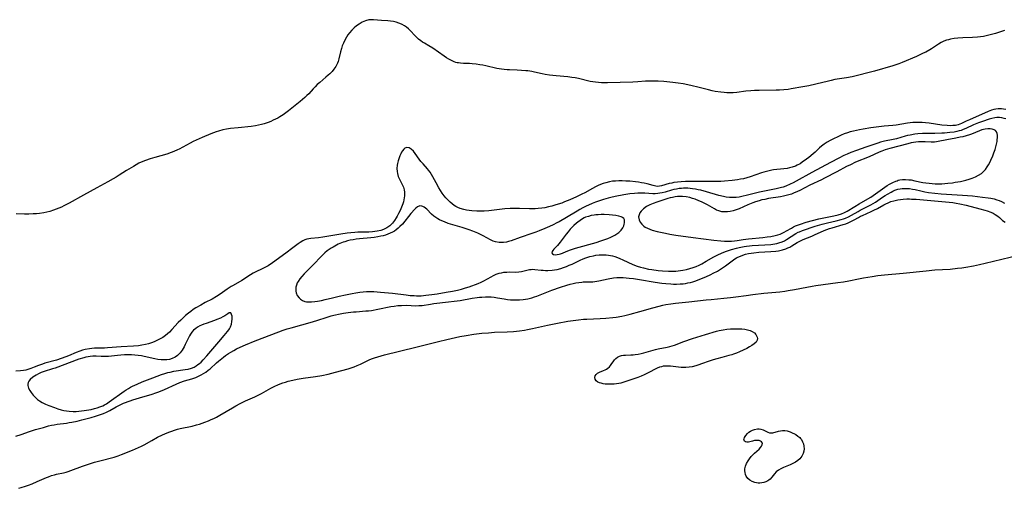
# Model space of a CAD drawing. Units: inches. Extents: x 2112582 to 2117909, y 229032 to 234521.
# Drawn here: x 2115592 to 2115827, y 229557 to 229669 of the extents above; entities that cross this region are included whole.
import ezdxf

# ---------------------------------------------------------------- set-up
doc = ezdxf.new("R2010")
doc.units = ezdxf.units.IN
doc.header["$MEASUREMENT"] = 0
doc.layers.add('c_10_T13S_R20E', color=229, linetype='Continuous')

msp = doc.modelspace()

# ---------------------------------------------------------------- linework, layer by layer
at = {"layer": 'c_10_T13S_R20E', "elevation": 816}
msp.add_lwpolyline([(2115592, 229557.38), (2115592.62, 229557.56), (2115593.65, 229557.88), (2115594.31, 229558.12), (2115595.17, 229558.45), (2115596.42, 229558.96), (2115598.59, 229559.91), (2115599.13, 229560.13), (2115599.82, 229560.39), (2115600.51, 229560.6), (2115601.04, 229560.74), (2115602.68, 229561.08), (2115603.29, 229561.23), (2115603.8, 229561.39), (2115605.09, 229561.85), (2115606.58, 229562.44), (2115607.2, 229562.66), (2115608.42, 229563.07), (2115610.06, 229563.57), (2115611.3, 229563.92), (2115614.76, 229564.83), (2115615.67, 229565.1), (2115616.5, 229565.4), (2115619.15, 229566.46), (2115620.56, 229567.07), (2115621.25, 229567.39), (2115621.94, 229567.75), (2115623.75, 229568.79), (2115625.1, 229569.53), (2115626.25, 229570.08), (2115626.83, 229570.34), (2115627.75, 229570.71), (2115628.51, 229570.99), (2115629.17, 229571.22), (2115629.84, 229571.43), (2115630.49, 229571.6), (2115633.35, 229572.19), (2115634.42, 229572.47), (2115635.06, 229572.67), (2115636.37, 229573.12), (2115637.21, 229573.45), (2115637.87, 229573.73), (2115638.53, 229574.03), (2115639.18, 229574.35), (2115639.94, 229574.76), (2115642.97, 229576.55), (2115643.78, 229577.01), (2115644.82, 229577.57), (2115646.1, 229578.18), (2115648.3, 229579.18), (2115649.12, 229579.58), (2115649.86, 229579.97), (2115652.14, 229581.22), (2115652.87, 229581.59), (2115653.97, 229582.08), (2115654.96, 229582.46), (2115655.6, 229582.67), (2115656.25, 229582.86), (2115657.32, 229583.14), (2115658.35, 229583.36), (2115659.82, 229583.61), (2115662.75, 229584.01), (2115664.29, 229584.26), (2115665.79, 229584.58), (2115667.56, 229585.02), (2115670.56, 229585.86), (2115671.27, 229586.08), (2115671.96, 229586.32), (2115672.72, 229586.62), (2115673.48, 229586.97), (2115674.9, 229587.67), (2115675.58, 229587.98), (2115676.12, 229588.2), (2115676.84, 229588.46), (2115677.58, 229588.69), (2115679.19, 229589.13), (2115686.66, 229590.98), (2115690.16, 229591.89), (2115692.08, 229592.37), (2115694.1, 229592.84), (2115697.15, 229593.49), (2115698.71, 229593.79), (2115700.48, 229594.05), (2115702.4, 229594.28), (2115703.99, 229594.43), (2115705.42, 229594.53), (2115708.41, 229594.64), (2115709.94, 229594.73), (2115711.39, 229594.87), (2115712.57, 229595.04), (2115713.32, 229595.16), (2115714.48, 229595.39), (2115718.05, 229596.2), (2115720.42, 229596.69), (2115722.88, 229597.15), (2115724.81, 229597.44), (2115725.48, 229597.53), (2115726.68, 229597.64), (2115727.45, 229597.68), (2115730.58, 229597.79), (2115731.97, 229597.87), (2115733.6, 229598.03), (2115734.43, 229598.14), (2115735.79, 229598.38), (2115736.46, 229598.52), (2115737.78, 229598.85), (2115740.1, 229599.48), (2115743.18, 229600.37), (2115744.68, 229600.77), (2115745.58, 229600.98), (2115746.31, 229601.13), (2115747.44, 229601.32), (2115748.55, 229601.45), (2115751.76, 229601.78), (2115755.89, 229602.26), (2115757.07, 229602.37), (2115760.1, 229602.62), (2115761.68, 229602.78), (2115762.98, 229602.95), (2115765.44, 229603.32), (2115767.01, 229603.53), (2115769.61, 229603.81), (2115773.42, 229604.19), (2115774.64, 229604.33), (2115775.42, 229604.44), (2115776.97, 229604.71), (2115779.89, 229605.31), (2115781.14, 229605.53), (2115782.03, 229605.66), (2115787.27, 229606.37), (2115788.66, 229606.58), (2115789.9, 229606.8), (2115792.2, 229607.27), (2115793.43, 229607.51), (2115795.43, 229607.83), (2115796.84, 229608.02), (2115798.41, 229608.19), (2115802.83, 229608.63), (2115808.32, 229609.19), (2115810.42, 229609.36), (2115814.03, 229609.59), (2115815.83, 229609.76), (2115816.82, 229609.88), (2115817.76, 229610.03), (2115819.63, 229610.38), (2115821.08, 229610.67), (2115822.4, 229610.96), (2115830.38, 229612.86)], dxfattribs=at)
at = {"layer": 'c_10_T13S_R20E'}
for points in [[(2115827.05, 229666.42, 816), (2115824.83, 229665.71, 816), (2115823.58, 229665.33, 816), (2115822.98, 229665.18, 816), (2115821.99, 229664.98, 816), (2115821.29, 229664.89, 816), (2115820.59, 229664.83, 816), (2115819.38, 229664.76, 816), (2115817.06, 229664.66, 816), (2115815.92, 229664.57, 816), (2115815.04, 229664.47, 816), (2115814.17, 229664.32, 816), (2115813.63, 229664.2, 816), (2115813.18, 229664.06, 816), (2115812.52, 229663.82, 816), (2115811.9, 229663.52, 816), (2115811.27, 229663.16, 816), (2115809.59, 229662.04, 816), (2115809.18, 229661.79, 816), (2115808.22, 229661.25, 816), (2115807.65, 229660.96, 816), (2115806.01, 229660.21, 816), (2115802.65, 229658.79, 816), (2115801.84, 229658.47, 816), (2115801.1, 229658.21, 816), (2115800.37, 229657.98, 816), (2115796.06, 229656.73, 816), (2115790.69, 229655.38, 816), (2115789.38, 229655.1, 816), (2115786.57, 229654.68, 816), (2115785.72, 229654.51, 816), (2115785.02, 229654.35, 816), (2115782.01, 229653.58, 816), (2115780.37, 229653.21, 816), (2115778.91, 229652.94, 816), (2115776.16, 229652.48, 816), (2115775.4, 229652.37, 816), (2115774.37, 229652.25, 816), (2115773.37, 229652.19, 816), (2115772.61, 229652.17, 816), (2115768.55, 229652.12, 816), (2115767.44, 229652.08, 816), (2115766.57, 229652.03, 816), (2115765.33, 229651.92, 816), (2115763.23, 229651.63, 816), (2115762.35, 229651.56, 816), (2115761.47, 229651.54, 816), (2115760.83, 229651.57, 816), (2115760.19, 229651.61, 816), (2115759.41, 229651.69, 816), (2115758.07, 229651.89, 816), (2115757.32, 229652.04, 816), (2115756.46, 229652.23, 816), (2115754.19, 229652.8, 816), (2115752.2, 229653.28, 816), (2115750.38, 229653.67, 816), (2115749.19, 229653.86, 816), (2115747.96, 229654.03, 816), (2115745.78, 229654.25, 816), (2115744.41, 229654.33, 816), (2115743, 229654.35, 816), (2115741.44, 229654.29, 816), (2115739.61, 229654.16, 816), (2115738.41, 229654.09, 816), (2115735.42, 229654.04, 816), (2115732.39, 229653.89, 816), (2115731.68, 229653.89, 816), (2115730.97, 229653.91, 816), (2115730.19, 229653.97, 816), (2115729.48, 229654.05, 816), (2115728.87, 229654.15, 816), (2115728.27, 229654.27, 816), (2115725.49, 229654.93, 816), (2115724.67, 229655.09, 816), (2115723.85, 229655.23, 816), (2115722.92, 229655.35, 816), (2115720.15, 229655.57, 816), (2115718.57, 229655.74, 816), (2115717.51, 229655.91, 816), (2115716.8, 229656.06, 816), (2115714.96, 229656.48, 816), (2115714.3, 229656.62, 816), (2115713.38, 229656.76, 816), (2115712.89, 229656.82, 816), (2115711.9, 229656.9, 816), (2115710.8, 229656.94, 816), (2115709.03, 229656.99, 816), (2115708.41, 229657.02, 816), (2115707.75, 229657.08, 816), (2115707.1, 229657.17, 816), (2115706.01, 229657.36, 816), (2115703.4, 229657.94, 816), (2115702.62, 229658.1, 816), (2115701.94, 229658.22, 816), (2115701.03, 229658.35, 816), (2115700.13, 229658.45, 816), (2115699.47, 229658.5, 816), (2115698.04, 229658.56, 816), (2115697.29, 229658.6, 816), (2115696.85, 229658.66, 816), (2115696.53, 229658.72, 816), (2115696.23, 229658.79, 816), (2115695.82, 229658.93, 816), (2115695.16, 229659.21, 816), (2115694.51, 229659.56, 816), (2115693.95, 229659.9, 816), (2115693.4, 229660.27, 816), (2115690.71, 229662.18, 816), (2115689.79, 229662.76, 816), (2115688.71, 229663.37, 816), (2115688.28, 229663.63, 816), (2115687.88, 229663.91, 816), (2115687.34, 229664.33, 816), (2115686.94, 229664.7, 816), (2115686.47, 229665.19, 816), (2115685.42, 229666.3, 816), (2115684.91, 229666.79, 816), (2115684.42, 229667.19, 816), (2115683.95, 229667.51, 816), (2115683.41, 229667.81, 816), (2115682.85, 229668.07, 816), (2115682.59, 229668.17, 816), (2115681.96, 229668.37, 816), (2115681.31, 229668.52, 816), (2115680.67, 229668.62, 816), (2115680.03, 229668.68, 816), (2115678.49, 229668.79, 816), (2115676.59, 229668.95, 816), (2115676.01, 229668.96, 816), (2115675.44, 229668.9, 816), (2115674.66, 229668.69, 816), (2115673.9, 229668.36, 816), (2115673.15, 229667.92, 816), (2115672.54, 229667.49, 816), (2115671.94, 229666.99, 816), (2115671.4, 229666.44, 816), (2115670.89, 229665.85, 816), (2115670.5, 229665.34, 816), (2115670.15, 229664.8, 816), (2115669.74, 229664.09, 816), (2115669.4, 229663.37, 816), (2115669.15, 229662.76, 816), (2115668.93, 229662.14, 816), (2115668.69, 229661.27, 816), (2115668.31, 229659.64, 816), (2115668.13, 229658.97, 816), (2115667.98, 229658.57, 816), (2115667.62, 229657.85, 816), (2115667.16, 229657.17, 816), (2115666.69, 229656.61, 816), (2115666.17, 229656.08, 816), (2115665.81, 229655.74, 816), (2115665.24, 229655.24, 816), (2115663.75, 229653.99, 816), (2115663.19, 229653.5, 816), (2115662.65, 229652.98, 816), (2115662.19, 229652.51, 816), (2115661.13, 229651.34, 816), (2115660.69, 229650.88, 816), (2115660.22, 229650.42, 816), (2115659.67, 229649.92, 816), (2115659.13, 229649.47, 816), (2115656.31, 229647.25, 816), (2115655.68, 229646.77, 816), (2115655.04, 229646.31, 816), (2115654.23, 229645.8, 816), (2115653.74, 229645.52, 816), (2115653.25, 229645.27, 816), (2115652.7, 229645.01, 816), (2115652.07, 229644.74, 816), (2115651.43, 229644.5, 816), (2115650.54, 229644.19, 816), (2115649.86, 229643.98, 816), (2115649.18, 229643.81, 816), (2115648.48, 229643.66, 816), (2115647.44, 229643.51, 816), (2115644.28, 229643.23, 816), (2115642.5, 229643.02, 816), (2115641.52, 229642.87, 816), (2115640.64, 229642.7, 816), (2115639.61, 229642.43, 816), (2115639.04, 229642.25, 816), (2115637.8, 229641.76, 816), (2115635.74, 229640.89, 816), (2115634.29, 229640.26, 816), (2115633.58, 229639.93, 816), (2115632.9, 229639.58, 816), (2115630.22, 229638.12, 816), (2115629.85, 229637.94, 816), (2115629, 229637.57, 816), (2115628.35, 229637.31, 816), (2115627.31, 229636.96, 816), (2115624.45, 229636.17, 816), (2115623.3, 229635.81, 816), (2115622.19, 229635.42, 816), (2115621.56, 229635.17, 816), (2115620.67, 229634.76, 816), (2115619.99, 229634.41, 816), (2115619.33, 229634.04, 816), (2115617.72, 229633.07, 816), (2115615.95, 229631.93, 816), (2115615.21, 229631.48, 816), (2115614.49, 229631.05, 816), (2115613.22, 229630.35, 816), (2115610.6, 229628.94, 816), (2115607.42, 229627.15, 816), (2115604, 229625.26, 816), (2115602.79, 229624.64, 816), (2115602.18, 229624.35, 816), (2115601.57, 229624.08, 816), (2115600.93, 229623.82, 816), (2115600.28, 229623.59, 816), (2115599.39, 229623.32, 816), (2115598.71, 229623.15, 816), (2115598.02, 229623.01, 816), (2115596.95, 229622.84, 816), (2115596.21, 229622.76, 816), (2115595.46, 229622.71, 816), (2115594.41, 229622.67, 816), (2115593.4, 229622.67, 816), (2115591.39, 229622.7, 816)], [(2115827.32, 229647.6, 814), (2115826.79, 229647.68, 814), (2115826.26, 229647.73, 814), (2115825.51, 229647.72, 814), (2115824.97, 229647.65, 814), (2115824.43, 229647.54, 814), (2115823.88, 229647.38, 814), (2115823.09, 229647.08, 814), (2115818.66, 229645.14, 814), (2115817.88, 229644.78, 814), (2115816.79, 229644.25, 814), (2115815.99, 229643.95, 814), (2115815.31, 229643.8, 814), (2115814.73, 229643.73, 814), (2115814.12, 229643.71, 814), (2115813.32, 229643.74, 814), (2115812.08, 229643.87, 814), (2115809.06, 229644.31, 814), (2115808.14, 229644.43, 814), (2115807.42, 229644.48, 814), (2115806.77, 229644.51, 814), (2115805.78, 229644.5, 814), (2115805.14, 229644.46, 814), (2115804.51, 229644.4, 814), (2115803.89, 229644.31, 814), (2115801.22, 229643.84, 814), (2115800.43, 229643.74, 814), (2115798.36, 229643.57, 814), (2115797.09, 229643.45, 814), (2115795.13, 229643.19, 814), (2115793.31, 229642.9, 814), (2115792.41, 229642.74, 814), (2115791.04, 229642.45, 814), (2115790.18, 229642.23, 814), (2115789.56, 229642.04, 814), (2115788.82, 229641.76, 814), (2115788.09, 229641.45, 814), (2115785.49, 229640.17, 814), (2115784.73, 229639.77, 814), (2115784, 229639.32, 814), (2115783.41, 229638.86, 814), (2115782.93, 229638.43, 814), (2115781.85, 229637.41, 814), (2115781.38, 229637, 814), (2115780.34, 229636.15, 814), (2115779.82, 229635.75, 814), (2115778.79, 229635.01, 814), (2115778.27, 229634.67, 814), (2115777.57, 229634.29, 814), (2115777.15, 229634.11, 814), (2115776.39, 229633.84, 814), (2115775.79, 229633.68, 814), (2115775.18, 229633.56, 814), (2115774.4, 229633.43, 814), (2115771.95, 229633.17, 814), (2115771.52, 229633.1, 814), (2115770.89, 229632.98, 814), (2115770.25, 229632.83, 814), (2115769.62, 229632.65, 814), (2115769.05, 229632.47, 814), (2115766.38, 229631.52, 814), (2115765.57, 229631.27, 814), (2115764.8, 229631.09, 814), (2115764.1, 229630.96, 814), (2115763.39, 229630.86, 814), (2115762.08, 229630.69, 814), (2115760.27, 229630.5, 814), (2115759.4, 229630.45, 814), (2115757.3, 229630.4, 814), (2115752.82, 229630.46, 814), (2115751.89, 229630.46, 814), (2115750.96, 229630.44, 814), (2115749.95, 229630.38, 814), (2115749.04, 229630.29, 814), (2115748.16, 229630.16, 814), (2115747.68, 229630.07, 814), (2115747.08, 229629.92, 814), (2115745.23, 229629.4, 814), (2115744.73, 229629.31, 814), (2115744.35, 229629.28, 814), (2115743.9, 229629.31, 814), (2115743.23, 229629.44, 814), (2115741.85, 229629.84, 814), (2115741.12, 229630.02, 814), (2115740.48, 229630.14, 814), (2115739.77, 229630.26, 814), (2115739.05, 229630.35, 814), (2115737.67, 229630.48, 814), (2115736.76, 229630.55, 814), (2115735.86, 229630.58, 814), (2115735.04, 229630.58, 814), (2115734.3, 229630.55, 814), (2115733.57, 229630.48, 814), (2115732.84, 229630.37, 814), (2115731.95, 229630.15, 814), (2115731.33, 229629.95, 814), (2115730.72, 229629.72, 814), (2115730.13, 229629.46, 814), (2115729.54, 229629.18, 814), (2115728.77, 229628.78, 814), (2115726.93, 229627.75, 814), (2115726.26, 229627.4, 814), (2115724.94, 229626.77, 814), (2115723.38, 229626.08, 814), (2115722.11, 229625.56, 814), (2115721.45, 229625.31, 814), (2115720.62, 229625.02, 814), (2115719.83, 229624.77, 814), (2115719.06, 229624.56, 814), (2115718.28, 229624.38, 814), (2115717.39, 229624.2, 814), (2115716.71, 229624.09, 814), (2115715.81, 229623.98, 814), (2115715.12, 229623.93, 814), (2115714.43, 229623.9, 814), (2115713.78, 229623.9, 814), (2115711.37, 229624.01, 814), (2115710.59, 229624.02, 814), (2115709.18, 229624, 814), (2115707.92, 229623.91, 814), (2115704.05, 229623.47, 814), (2115702.94, 229623.38, 814), (2115702.34, 229623.36, 814), (2115701.25, 229623.37, 814), (2115699.99, 229623.46, 814), (2115699.4, 229623.54, 814), (2115698.74, 229623.64, 814), (2115698.1, 229623.78, 814), (2115697.28, 229624.01, 814), (2115696.68, 229624.25, 814), (2115696.22, 229624.48, 814), (2115695.78, 229624.75, 814), (2115695.32, 229625.1, 814), (2115694.88, 229625.48, 814), (2115694.26, 229626.11, 814), (2115693.86, 229626.57, 814), (2115693.46, 229627.04, 814), (2115692.97, 229627.69, 814), (2115692.55, 229628.31, 814), (2115692.17, 229628.91, 814), (2115691.49, 229630.11, 814), (2115690.72, 229631.54, 814), (2115690.41, 229632.1, 814), (2115690.08, 229632.64, 814), (2115689.72, 229633.14, 814), (2115689.49, 229633.43, 814), (2115688.39, 229634.64, 814), (2115687.9, 229635.21, 814), (2115687.5, 229635.74, 814), (2115686.53, 229637.12, 814), (2115686.09, 229637.65, 814), (2115685.58, 229638.13, 814), (2115685.07, 229638.44, 814), (2115684.49, 229638.52, 814), (2115684.09, 229638.36, 814), (2115683.78, 229638.11, 814), (2115683.5, 229637.77, 814), (2115683.28, 229637.42, 814), (2115683.08, 229637.04, 814), (2115682.87, 229636.56, 814), (2115682.67, 229636.05, 814), (2115682.46, 229635.38, 814), (2115682.29, 229634.7, 814), (2115682.23, 229634.35, 814), (2115682.17, 229633.51, 814), (2115682.2, 229632.82, 814), (2115682.27, 229632.34, 814), (2115682.47, 229631.61, 814), (2115682.83, 229630.79, 814), (2115683.46, 229629.57, 814), (2115683.7, 229629.05, 814), (2115683.9, 229628.44, 814), (2115683.99, 229627.91, 814), (2115684.01, 229627.49, 814), (2115683.98, 229627.01, 814), (2115683.92, 229626.52, 814), (2115683.83, 229626.05, 814), (2115683.7, 229625.58, 814), (2115683.56, 229625.1, 814), (2115683.28, 229624.35, 814), (2115682.92, 229623.53, 814), (2115682.58, 229622.84, 814), (2115682.22, 229622.16, 814), (2115681.98, 229621.77, 814), (2115681.57, 229621.13, 814), (2115681.12, 229620.54, 814), (2115680.69, 229620.08, 814), (2115680.46, 229619.87, 814), (2115679.73, 229619.37, 814), (2115678.93, 229618.99, 814), (2115678.31, 229618.79, 814), (2115677.49, 229618.6, 814), (2115676.91, 229618.51, 814), (2115676.33, 229618.45, 814), (2115675.5, 229618.4, 814), (2115672.86, 229618.35, 814), (2115672.1, 229618.31, 814), (2115671.21, 229618.22, 814), (2115670.33, 229618.11, 814), (2115668.77, 229617.88, 814), (2115664.52, 229617.14, 814), (2115663.5, 229617.01, 814), (2115661.65, 229616.88, 814), (2115661.15, 229616.81, 814), (2115660.66, 229616.7, 814), (2115660.19, 229616.52, 814), (2115659.72, 229616.29, 814), (2115659.13, 229615.92, 814), (2115658.65, 229615.59, 814), (2115657.33, 229614.64, 814), (2115655.65, 229613.37, 814), (2115652.47, 229611.06, 814), (2115651.46, 229610.38, 814), (2115650.69, 229609.94, 814), (2115650.03, 229609.61, 814), (2115648.56, 229608.91, 814), (2115647.9, 229608.57, 814), (2115647.26, 229608.21, 814), (2115645.17, 229606.89, 814), (2115643.1, 229605.7, 814), (2115642.64, 229605.43, 814), (2115641.73, 229604.82, 814), (2115640.04, 229603.6, 814), (2115639.13, 229603.02, 814), (2115638.09, 229602.45, 814), (2115636.44, 229601.6, 814), (2115635.38, 229601.02, 814), (2115634.19, 229600.31, 814), (2115633.6, 229599.93, 814), (2115633.01, 229599.51, 814), (2115632.44, 229599.07, 814), (2115631.76, 229598.51, 814), (2115631.11, 229597.92, 814), (2115630.62, 229597.44, 814), (2115630.01, 229596.82, 814), (2115628.53, 229595.2, 814), (2115627.95, 229594.59, 814), (2115627.48, 229594.16, 814), (2115627, 229593.75, 814), (2115626.35, 229593.3, 814), (2115625.73, 229592.94, 814), (2115625.09, 229592.62, 814), (2115624.3, 229592.28, 814), (2115623.62, 229592.03, 814), (2115622.92, 229591.81, 814), (2115622.22, 229591.63, 814), (2115621.38, 229591.47, 814), (2115620.52, 229591.34, 814), (2115619.38, 229591.23, 814), (2115616.42, 229591.03, 814), (2115613.17, 229590.79, 814), (2115612.45, 229590.76, 814), (2115610.08, 229590.72, 814), (2115609.45, 229590.67, 814), (2115608.84, 229590.6, 814), (2115607.85, 229590.41, 814), (2115607.2, 229590.24, 814), (2115606.56, 229590.04, 814), (2115605.69, 229589.71, 814), (2115603.84, 229588.89, 814), (2115603.24, 229588.65, 814), (2115602.15, 229588.26, 814), (2115600.99, 229587.9, 814), (2115598.24, 229587.16, 814), (2115597.63, 229586.97, 814), (2115596.7, 229586.63, 814), (2115595.7, 229586.21, 814), (2115594.85, 229585.88, 814), (2115594.18, 229585.67, 814), (2115593.66, 229585.53, 814), (2115593.13, 229585.43, 814), (2115592.4, 229585.32, 814), (2115591.34, 229585.23, 814)], [(2115827.35, 229645.33, 812), (2115826.93, 229645.47, 812), (2115826.39, 229645.6, 812), (2115825.86, 229645.67, 812), (2115825.49, 229645.68, 812), (2115825.16, 229645.66, 812), (2115824.74, 229645.61, 812), (2115824.03, 229645.45, 812), (2115823.32, 229645.25, 812), (2115821.75, 229644.74, 812), (2115820.8, 229644.39, 812), (2115819.63, 229643.9, 812), (2115817.79, 229643.04, 812), (2115817.19, 229642.79, 812), (2115816.71, 229642.61, 812), (2115816.22, 229642.46, 812), (2115815.62, 229642.32, 812), (2115815, 229642.2, 812), (2115814.01, 229642.07, 812), (2115812.71, 229641.95, 812), (2115812.04, 229641.91, 812), (2115810.43, 229641.84, 812), (2115808.06, 229641.84, 812), (2115807.43, 229641.83, 812), (2115806.36, 229641.76, 812), (2115805.64, 229641.68, 812), (2115804.53, 229641.5, 812), (2115803.91, 229641.36, 812), (2115803.3, 229641.2, 812), (2115801.27, 229640.62, 812), (2115800.5, 229640.44, 812), (2115798.44, 229640, 812), (2115797.48, 229639.76, 812), (2115796.82, 229639.56, 812), (2115795.36, 229639.09, 812), (2115793.95, 229638.62, 812), (2115791.74, 229637.82, 812), (2115790.41, 229637.31, 812), (2115789.53, 229636.95, 812), (2115788.74, 229636.59, 812), (2115787.54, 229636.01, 812), (2115785.57, 229634.98, 812), (2115781.08, 229632.55, 812), (2115777.36, 229630.48, 812), (2115776.64, 229630.12, 812), (2115775.92, 229629.78, 812), (2115774.9, 229629.35, 812), (2115774.25, 229629.12, 812), (2115773.83, 229629, 812), (2115773.19, 229628.84, 812), (2115772.55, 229628.7, 812), (2115770.17, 229628.24, 812), (2115768.57, 229627.9, 812), (2115765.43, 229627.1, 812), (2115764.71, 229626.93, 812), (2115763.77, 229626.74, 812), (2115763.07, 229626.64, 812), (2115762.37, 229626.59, 812), (2115761.49, 229626.61, 812), (2115760.62, 229626.72, 812), (2115760.03, 229626.83, 812), (2115758.91, 229627.1, 812), (2115755.98, 229627.98, 812), (2115754.64, 229628.33, 812), (2115753.97, 229628.48, 812), (2115753.38, 229628.59, 812), (2115752.62, 229628.71, 812), (2115752.05, 229628.77, 812), (2115751.48, 229628.81, 812), (2115750.97, 229628.83, 812), (2115750.47, 229628.82, 812), (2115749.97, 229628.79, 812), (2115749.48, 229628.74, 812), (2115748.82, 229628.63, 812), (2115748.18, 229628.5, 812), (2115747.61, 229628.36, 812), (2115746.15, 229627.93, 812), (2115745.39, 229627.73, 812), (2115744.86, 229627.62, 812), (2115744.34, 229627.55, 812), (2115743.74, 229627.51, 812), (2115743.15, 229627.51, 812), (2115741.25, 229627.63, 812), (2115740.36, 229627.64, 812), (2115739.57, 229627.62, 812), (2115738.77, 229627.57, 812), (2115737.72, 229627.46, 812), (2115736.25, 229627.26, 812), (2115734.16, 229626.88, 812), (2115733.13, 229626.65, 812), (2115732.49, 229626.49, 812), (2115731.39, 229626.17, 812), (2115730.2, 229625.76, 812), (2115729.49, 229625.49, 812), (2115728.72, 229625.17, 812), (2115727.14, 229624.45, 812), (2115726.52, 229624.15, 812), (2115725.81, 229623.78, 812), (2115725.11, 229623.39, 812), (2115722.61, 229621.86, 812), (2115720.84, 229620.86, 812), (2115720.26, 229620.55, 812), (2115719.44, 229620.15, 812), (2115718.56, 229619.75, 812), (2115717.42, 229619.26, 812), (2115716.1, 229618.71, 812), (2115715.26, 229618.37, 812), (2115714.36, 229618.05, 812), (2115711.58, 229617.13, 812), (2115709.42, 229616.31, 812), (2115708.8, 229616.11, 812), (2115708.27, 229615.99, 812), (2115707.58, 229615.89, 812), (2115707.05, 229615.87, 812), (2115706.51, 229615.9, 812), (2115705.68, 229616.04, 812), (2115705.09, 229616.24, 812), (2115704.47, 229616.52, 812), (2115702.74, 229617.46, 812), (2115702.1, 229617.79, 812), (2115701.46, 229618.1, 812), (2115700.24, 229618.61, 812), (2115699.35, 229618.94, 812), (2115698.44, 229619.24, 812), (2115697.72, 229619.47, 812), (2115695.52, 229620.1, 812), (2115694.36, 229620.47, 812), (2115693.5, 229620.79, 812), (2115692.89, 229621.05, 812), (2115692.31, 229621.34, 812), (2115691.89, 229621.57, 812), (2115691.43, 229621.86, 812), (2115690.99, 229622.17, 812), (2115690.44, 229622.64, 812), (2115689.27, 229623.81, 812), (2115688.96, 229624.08, 812), (2115688.64, 229624.32, 812), (2115688.37, 229624.47, 812), (2115688.1, 229624.58, 812), (2115687.63, 229624.62, 812), (2115687.04, 229624.36, 812), (2115686.69, 229624.08, 812), (2115686.43, 229623.82, 812), (2115685.52, 229622.78, 812), (2115683.46, 229620.3, 812), (2115682.89, 229619.69, 812), (2115682.44, 229619.28, 812), (2115681.96, 229618.9, 812), (2115681.56, 229618.63, 812), (2115681.14, 229618.39, 812), (2115680.57, 229618.11, 812), (2115679.99, 229617.87, 812), (2115679.46, 229617.68, 812), (2115678.91, 229617.52, 812), (2115678.35, 229617.38, 812), (2115677.58, 229617.22, 812), (2115676.77, 229617.08, 812), (2115675.95, 229616.98, 812), (2115673.21, 229616.77, 812), (2115672.43, 229616.69, 812), (2115671.7, 229616.58, 812), (2115671.05, 229616.45, 812), (2115670.4, 229616.29, 812), (2115669.76, 229616.1, 812), (2115669.33, 229615.95, 812), (2115668.96, 229615.81, 812), (2115668.17, 229615.47, 812), (2115667.4, 229615.07, 812), (2115666.95, 229614.82, 812), (2115666.5, 229614.55, 812), (2115666.02, 229614.23, 812), (2115665.54, 229613.89, 812), (2115664.97, 229613.41, 812), (2115664.42, 229612.91, 812), (2115663.95, 229612.43, 812), (2115662.46, 229610.84, 812), (2115660.08, 229608.43, 812), (2115659.52, 229607.84, 812), (2115659.01, 229607.24, 812), (2115658.59, 229606.63, 812), (2115658.4, 229606.29, 812), (2115658.2, 229605.78, 812), (2115658.07, 229605.26, 812), (2115658.03, 229604.84, 812), (2115658.05, 229604.34, 812), (2115658.15, 229603.9, 812), (2115658.42, 229603.29, 812), (2115658.83, 229602.74, 812), (2115659.21, 229602.39, 812), (2115659.65, 229602.1, 812), (2115660.21, 229601.88, 812), (2115660.63, 229601.79, 812), (2115661.1, 229601.75, 812), (2115661.82, 229601.76, 812), (2115662.56, 229601.84, 812), (2115663.22, 229601.93, 812), (2115664.16, 229602.11, 812), (2115665.02, 229602.31, 812), (2115666.84, 229602.76, 812), (2115668.38, 229603.12, 812), (2115669.94, 229603.47, 812), (2115671.52, 229603.79, 812), (2115672.38, 229603.94, 812), (2115673.36, 229604.08, 812), (2115674.15, 229604.16, 812), (2115674.93, 229604.21, 812), (2115675.81, 229604.23, 812), (2115676.68, 229604.2, 812), (2115678.25, 229604.08, 812), (2115681.09, 229603.81, 812), (2115684.38, 229603.43, 812), (2115685.33, 229603.32, 812), (2115686.24, 229603.25, 812), (2115686.82, 229603.22, 812), (2115687.41, 229603.22, 812), (2115687.97, 229603.24, 812), (2115689.09, 229603.34, 812), (2115690.46, 229603.52, 812), (2115691.78, 229603.72, 812), (2115693.87, 229604.06, 812), (2115695.43, 229604.34, 812), (2115696.64, 229604.59, 812), (2115697.59, 229604.82, 812), (2115698.54, 229605.09, 812), (2115699.36, 229605.34, 812), (2115700.05, 229605.57, 812), (2115700.86, 229605.87, 812), (2115701.56, 229606.17, 812), (2115702.25, 229606.48, 812), (2115702.88, 229606.8, 812), (2115704.61, 229607.77, 812), (2115705.2, 229608.08, 812), (2115705.8, 229608.35, 812), (2115706.56, 229608.6, 812), (2115707.09, 229608.72, 812), (2115707.63, 229608.81, 812), (2115708.38, 229608.87, 812), (2115709.02, 229608.89, 812), (2115710.53, 229608.88, 812), (2115711.21, 229608.92, 812), (2115711.85, 229609.02, 812), (2115713.12, 229609.32, 812), (2115713.75, 229609.45, 812), (2115714.13, 229609.5, 812), (2115714.47, 229609.52, 812), (2115715.02, 229609.5, 812), (2115716.52, 229609.33, 812), (2115717.04, 229609.28, 812), (2115717.57, 229609.26, 812), (2115718.15, 229609.26, 812), (2115719.14, 229609.32, 812), (2115719.74, 229609.39, 812), (2115720.33, 229609.5, 812), (2115721.22, 229609.72, 812), (2115721.91, 229609.93, 812), (2115722.59, 229610.19, 812), (2115723.26, 229610.47, 812), (2115723.95, 229610.78, 812), (2115725.86, 229611.69, 812), (2115726.55, 229611.99, 812), (2115727.24, 229612.25, 812), (2115728.13, 229612.54, 812), (2115729.03, 229612.77, 812), (2115729.58, 229612.87, 812), (2115730.41, 229612.97, 812), (2115731.23, 229613, 812), (2115732.05, 229612.97, 812), (2115732.61, 229612.9, 812), (2115733.08, 229612.82, 812), (2115733.56, 229612.71, 812), (2115734.14, 229612.54, 812), (2115734.72, 229612.34, 812), (2115735.3, 229612.11, 812), (2115736, 229611.8, 812), (2115738.41, 229610.67, 812), (2115739.45, 229610.27, 812), (2115740.2, 229610.04, 812), (2115740.95, 229609.84, 812), (2115742.16, 229609.58, 812), (2115742.91, 229609.46, 812), (2115744.42, 229609.25, 812), (2115745.44, 229609.15, 812), (2115746.88, 229609.07, 812), (2115748.02, 229609.07, 812), (2115748.62, 229609.09, 812), (2115749.76, 229609.2, 812), (2115750.34, 229609.29, 812), (2115751.21, 229609.47, 812), (2115752, 229609.68, 812), (2115752.78, 229609.92, 812), (2115753.51, 229610.2, 812), (2115754.2, 229610.51, 812), (2115754.82, 229610.82, 812), (2115755.89, 229611.43, 812), (2115757.72, 229612.51, 812), (2115758.66, 229613, 812), (2115759.55, 229613.4, 812), (2115760.14, 229613.64, 812), (2115760.74, 229613.86, 812), (2115761.89, 229614.22, 812), (2115763.11, 229614.54, 812), (2115763.79, 229614.7, 812), (2115764.91, 229614.93, 812), (2115765.49, 229615.02, 812), (2115766.2, 229615.11, 812), (2115766.89, 229615.17, 812), (2115769.87, 229615.32, 812), (2115771.32, 229615.44, 812), (2115772.22, 229615.57, 812), (2115772.74, 229615.67, 812), (2115773.24, 229615.8, 812), (2115774.02, 229616.06, 812), (2115774.55, 229616.3, 812), (2115775.07, 229616.59, 812), (2115777.25, 229618.01, 812), (2115777.86, 229618.35, 812), (2115778.13, 229618.47, 812), (2115778.84, 229618.76, 812), (2115781.89, 229619.77, 812), (2115783.51, 229620.26, 812), (2115784.81, 229620.59, 812), (2115786.91, 229621.06, 812), (2115788.09, 229621.35, 812), (2115788.61, 229621.51, 812), (2115789.11, 229621.68, 812), (2115789.83, 229622, 812), (2115790.57, 229622.4, 812), (2115792.1, 229623.29, 812), (2115792.64, 229623.59, 812), (2115794.38, 229624.44, 812), (2115795.17, 229624.86, 812), (2115795.69, 229625.16, 812), (2115796.26, 229625.53, 812), (2115797.95, 229626.71, 812), (2115798.53, 229627.1, 812), (2115799.11, 229627.45, 812), (2115799.99, 229627.93, 812), (2115800.43, 229628.14, 812), (2115800.88, 229628.33, 812), (2115801.61, 229628.57, 812), (2115802.12, 229628.68, 812), (2115802.64, 229628.75, 812), (2115803.28, 229628.79, 812), (2115803.8, 229628.78, 812), (2115804.33, 229628.73, 812), (2115805.07, 229628.62, 812), (2115805.72, 229628.49, 812), (2115807.09, 229628.17, 812), (2115808.05, 229627.97, 812), (2115808.87, 229627.84, 812), (2115810.43, 229627.63, 812), (2115811.92, 229627.5, 812), (2115816.97, 229627.16, 812), (2115819.42, 229626.98, 812), (2115821.73, 229626.74, 812), (2115823.09, 229626.56, 812), (2115823.79, 229626.44, 812), (2115824.52, 229626.28, 812), (2115825.18, 229626.09, 812), (2115825.75, 229625.89, 812), (2115826.3, 229625.65, 812), (2115827.01, 229625.26, 812)], [(2115591.33, 229569.81, 814), (2115592.56, 229570.18, 814), (2115594.58, 229570.88, 814), (2115596.03, 229571.34, 814), (2115597.88, 229571.88, 814), (2115599.12, 229572.22, 814), (2115599.8, 229572.38, 814), (2115600.48, 229572.51, 814), (2115601.13, 229572.61, 814), (2115603.41, 229572.92, 814), (2115604.04, 229573.01, 814), (2115604.67, 229573.12, 814), (2115605.91, 229573.38, 814), (2115607.03, 229573.65, 814), (2115609.25, 229574.25, 814), (2115610.31, 229574.56, 814), (2115611.01, 229574.78, 814), (2115611.7, 229575.02, 814), (2115612.19, 229575.21, 814), (2115612.89, 229575.52, 814), (2115613.71, 229575.93, 814), (2115615.25, 229576.81, 814), (2115615.71, 229577.05, 814), (2115616.21, 229577.29, 814), (2115616.96, 229577.61, 814), (2115618.55, 229578.22, 814), (2115619.21, 229578.44, 814), (2115620.81, 229578.93, 814), (2115623.8, 229579.79, 814), (2115624.69, 229580.08, 814), (2115625.42, 229580.35, 814), (2115626.75, 229580.9, 814), (2115629.54, 229582.19, 814), (2115630.4, 229582.56, 814), (2115631.55, 229582.96, 814), (2115633.24, 229583.46, 814), (2115634.21, 229583.79, 814), (2115634.86, 229584.06, 814), (2115635.5, 229584.36, 814), (2115636.08, 229584.69, 814), (2115636.64, 229585.06, 814), (2115637.18, 229585.47, 814), (2115637.62, 229585.84, 814), (2115639.18, 229587.26, 814), (2115639.63, 229587.65, 814), (2115640.82, 229588.6, 814), (2115641.29, 229588.96, 814), (2115642.02, 229589.46, 814), (2115642.6, 229589.83, 814), (2115643.26, 229590.21, 814), (2115643.95, 229590.57, 814), (2115644.76, 229590.97, 814), (2115646.05, 229591.54, 814), (2115648.4, 229592.49, 814), (2115654.02, 229594.65, 814), (2115655.04, 229595.01, 814), (2115655.97, 229595.32, 814), (2115656.92, 229595.6, 814), (2115662.05, 229597.02, 814), (2115663.33, 229597.41, 814), (2115665.3, 229598.06, 814), (2115666.51, 229598.42, 814), (2115667.14, 229598.59, 814), (2115668.62, 229598.9, 814), (2115669.43, 229599.04, 814), (2115670.58, 229599.22, 814), (2115671.78, 229599.37, 814), (2115672.41, 229599.43, 814), (2115674.77, 229599.6, 814), (2115675.38, 229599.66, 814), (2115676.13, 229599.75, 814), (2115677.64, 229600, 814), (2115680.72, 229600.63, 814), (2115681.48, 229600.76, 814), (2115682.37, 229600.87, 814), (2115683.25, 229600.94, 814), (2115684.49, 229600.95, 814), (2115686.59, 229600.86, 814), (2115687.37, 229600.87, 814), (2115688.15, 229600.93, 814), (2115690.18, 229601.26, 814), (2115691, 229601.37, 814), (2115694.5, 229601.74, 814), (2115695.83, 229601.91, 814), (2115697.24, 229602.13, 814), (2115700.08, 229602.63, 814), (2115701.28, 229602.8, 814), (2115701.85, 229602.86, 814), (2115702.42, 229602.91, 814), (2115703.32, 229602.95, 814), (2115703.98, 229602.95, 814), (2115704.64, 229602.93, 814), (2115705.33, 229602.87, 814), (2115706.13, 229602.76, 814), (2115707.72, 229602.48, 814), (2115708.49, 229602.37, 814), (2115709.24, 229602.29, 814), (2115709.96, 229602.24, 814), (2115710.68, 229602.23, 814), (2115711.4, 229602.25, 814), (2115712.24, 229602.33, 814), (2115712.81, 229602.41, 814), (2115713.37, 229602.52, 814), (2115714.32, 229602.75, 814), (2115714.93, 229602.94, 814), (2115715.55, 229603.15, 814), (2115716.35, 229603.46, 814), (2115719.11, 229604.53, 814), (2115721.16, 229605.27, 814), (2115722.69, 229605.77, 814), (2115723.44, 229605.98, 814), (2115724.16, 229606.16, 814), (2115724.84, 229606.3, 814), (2115725.53, 229606.41, 814), (2115726.21, 229606.48, 814), (2115726.53, 229606.51, 814), (2115728.84, 229606.58, 814), (2115729.34, 229606.62, 814), (2115729.82, 229606.69, 814), (2115730.3, 229606.77, 814), (2115732.55, 229607.29, 814), (2115733.76, 229607.48, 814), (2115734.58, 229607.56, 814), (2115735.43, 229607.58, 814), (2115736.1, 229607.55, 814), (2115737.51, 229607.43, 814), (2115738.56, 229607.3, 814), (2115739.96, 229607.1, 814), (2115743.72, 229606.49, 814), (2115745.33, 229606.25, 814), (2115746.29, 229606.13, 814), (2115747.43, 229606.03, 814), (2115748.11, 229606, 814), (2115748.78, 229605.99, 814), (2115749.71, 229606.03, 814), (2115750.37, 229606.09, 814), (2115750.96, 229606.17, 814), (2115751.54, 229606.28, 814), (2115752.12, 229606.42, 814), (2115752.7, 229606.58, 814), (2115753.39, 229606.8, 814), (2115754.4, 229607.16, 814), (2115755.84, 229607.74, 814), (2115756.98, 229608.26, 814), (2115757.59, 229608.57, 814), (2115758.59, 229609.12, 814), (2115759.77, 229609.85, 814), (2115760.51, 229610.36, 814), (2115762.08, 229611.53, 814), (2115762.74, 229611.99, 814), (2115763.11, 229612.23, 814), (2115763.47, 229612.43, 814), (2115764.05, 229612.69, 814), (2115764.65, 229612.92, 814), (2115765.27, 229613.1, 814), (2115766.01, 229613.27, 814), (2115766.63, 229613.38, 814), (2115767.27, 229613.47, 814), (2115768.44, 229613.58, 814), (2115771.34, 229613.76, 814), (2115772.46, 229613.87, 814), (2115773.12, 229613.96, 814), (2115773.76, 229614.08, 814), (2115774.11, 229614.16, 814), (2115774.92, 229614.42, 814), (2115775.39, 229614.61, 814), (2115775.85, 229614.83, 814), (2115776.28, 229615.08, 814), (2115777.6, 229615.9, 814), (2115778.36, 229616.31, 814), (2115779.04, 229616.61, 814), (2115781.05, 229617.43, 814), (2115781.69, 229617.71, 814), (2115784.05, 229618.77, 814), (2115784.66, 229619.01, 814), (2115785.28, 229619.23, 814), (2115785.91, 229619.43, 814), (2115788.54, 229620.17, 814), (2115789.17, 229620.38, 814), (2115789.78, 229620.61, 814), (2115790.38, 229620.87, 814), (2115791.15, 229621.27, 814), (2115792.23, 229621.89, 814), (2115792.72, 229622.16, 814), (2115793.13, 229622.36, 814), (2115795.26, 229623.31, 814), (2115795.88, 229623.61, 814), (2115796.71, 229624.04, 814), (2115798.22, 229624.9, 814), (2115798.7, 229625.15, 814), (2115799.26, 229625.39, 814), (2115799.95, 229625.64, 814), (2115800.66, 229625.86, 814), (2115801.55, 229626.07, 814), (2115802.18, 229626.18, 814), (2115802.83, 229626.25, 814), (2115803.72, 229626.29, 814), (2115804.38, 229626.28, 814), (2115804.88, 229626.26, 814), (2115805.95, 229626.19, 814), (2115812.93, 229625.62, 814), (2115813.85, 229625.52, 814), (2115814.67, 229625.41, 814), (2115815.49, 229625.28, 814), (2115816.39, 229625.11, 814), (2115817.86, 229624.79, 814), (2115821.12, 229623.95, 814), (2115822.3, 229623.61, 814), (2115822.91, 229623.41, 814), (2115823.74, 229623.1, 814), (2115824.29, 229622.86, 814), (2115824.81, 229622.57, 814), (2115825.41, 229622.16, 814), (2115825.81, 229621.85, 814), (2115826.57, 229621.18, 814), (2115827.15, 229620.71, 814)]]:
    msp.add_polyline3d(points, dxfattribs=at)
for points in [[(2115821.96, 229632.73, 810), (2115822.46, 229633.28, 810), (2115822.9, 229633.89, 810), (2115823.22, 229634.41, 810), (2115823.52, 229634.97, 810), (2115823.79, 229635.54, 810), (2115824.22, 229636.56, 810), (2115824.47, 229637.23, 810), (2115824.75, 229638.09, 810), (2115824.94, 229638.72, 810), (2115825.11, 229639.35, 810), (2115825.23, 229639.95, 810), (2115825.3, 229640.37, 810), (2115825.35, 229640.92, 810), (2115825.34, 229641.43, 810), (2115825.26, 229641.88, 810), (2115825.1, 229642.25, 810), (2115824.83, 229642.55, 810), (2115824.56, 229642.73, 810), (2115824.1, 229642.9, 810), (2115823.57, 229642.98, 810), (2115823, 229642.98, 810), (2115822.38, 229642.9, 810), (2115821.6, 229642.7, 810), (2115821.08, 229642.51, 810), (2115819.12, 229641.72, 810), (2115818.68, 229641.55, 810), (2115817.88, 229641.3, 810), (2115817.06, 229641.08, 810), (2115816.48, 229640.95, 810), (2115815.45, 229640.76, 810), (2115813.25, 229640.37, 810), (2115811.23, 229639.93, 810), (2115810.79, 229639.86, 810), (2115810.36, 229639.81, 810), (2115809.5, 229639.8, 810), (2115808.08, 229639.87, 810), (2115807.16, 229639.88, 810), (2115806.51, 229639.84, 810), (2115805.85, 229639.78, 810), (2115805.29, 229639.7, 810), (2115804.73, 229639.6, 810), (2115803.95, 229639.43, 810), (2115799.7, 229638.32, 810), (2115798.56, 229637.98, 810), (2115797.74, 229637.68, 810), (2115797.1, 229637.41, 810), (2115794.71, 229636.34, 810), (2115791.52, 229635, 810), (2115790.27, 229634.43, 810), (2115789.37, 229633.98, 810), (2115787.01, 229632.73, 810), (2115784.13, 229631.24, 810), (2115783.36, 229630.86, 810), (2115780.57, 229629.53, 810), (2115778.23, 229628.3, 810), (2115777.69, 229628.04, 810), (2115776.74, 229627.63, 810), (2115776.25, 229627.45, 810), (2115775.58, 229627.23, 810), (2115774.95, 229627.06, 810), (2115774.32, 229626.92, 810), (2115773.61, 229626.79, 810), (2115770.73, 229626.35, 810), (2115769.84, 229626.18, 810), (2115769.18, 229626.03, 810), (2115768.52, 229625.85, 810), (2115767.66, 229625.57, 810), (2115767.04, 229625.35, 810), (2115765.84, 229624.85, 810), (2115763.77, 229623.92, 810), (2115763.04, 229623.65, 810), (2115762.32, 229623.43, 810), (2115761.65, 229623.28, 810), (2115761.01, 229623.19, 810), (2115760.37, 229623.17, 810), (2115759.61, 229623.24, 810), (2115758.93, 229623.41, 810), (2115758.38, 229623.63, 810), (2115757.84, 229623.89, 810), (2115756.23, 229624.84, 810), (2115755.38, 229625.29, 810), (2115754.77, 229625.59, 810), (2115754.15, 229625.86, 810), (2115753.27, 229626.21, 810), (2115752.65, 229626.42, 810), (2115752.02, 229626.59, 810), (2115751.16, 229626.78, 810), (2115750.27, 229626.88, 810), (2115749.58, 229626.88, 810), (2115749.02, 229626.83, 810), (2115748.46, 229626.76, 810), (2115747.87, 229626.65, 810), (2115747.28, 229626.51, 810), (2115746.75, 229626.37, 810), (2115745.59, 229626.02, 810), (2115744.14, 229625.53, 810), (2115743.22, 229625.19, 810), (2115742.46, 229624.87, 810), (2115741.65, 229624.44, 810), (2115740.91, 229623.9, 810), (2115740.39, 229623.37, 810), (2115740.09, 229622.96, 810), (2115739.88, 229622.52, 810), (2115739.78, 229622.01, 810), (2115739.89, 229621.33, 810), (2115740.18, 229620.73, 810), (2115740.54, 229620.26, 810), (2115741, 229619.83, 810), (2115741.36, 229619.57, 810), (2115741.89, 229619.29, 810), (2115742.45, 229619.05, 810), (2115743.04, 229618.85, 810), (2115744.2, 229618.54, 810), (2115744.97, 229618.36, 810), (2115746.19, 229618.11, 810), (2115747.21, 229617.92, 810), (2115748.65, 229617.69, 810), (2115752.78, 229617.1, 810), (2115757.68, 229616.45, 810), (2115759.38, 229616.27, 810), (2115760.24, 229616.22, 810), (2115761.09, 229616.2, 810), (2115761.93, 229616.22, 810), (2115762.61, 229616.28, 810), (2115763.27, 229616.37, 810), (2115764.69, 229616.62, 810), (2115766.02, 229616.8, 810), (2115769.37, 229617.1, 810), (2115770.45, 229617.22, 810), (2115771.31, 229617.36, 810), (2115772.32, 229617.56, 810), (2115773.01, 229617.75, 810), (2115773.51, 229617.92, 810), (2115774, 229618.12, 810), (2115774.52, 229618.37, 810), (2115775.02, 229618.65, 810), (2115776.21, 229619.35, 810), (2115776.73, 229619.63, 810), (2115777.21, 229619.86, 810), (2115777.7, 229620.07, 810), (2115778.34, 229620.3, 810), (2115779.74, 229620.72, 810), (2115782.71, 229621.54, 810), (2115783.54, 229621.73, 810), (2115786.34, 229622.27, 810), (2115787.36, 229622.51, 810), (2115788.13, 229622.74, 810), (2115788.86, 229623.03, 810), (2115789.53, 229623.38, 810), (2115791.32, 229624.51, 810), (2115792.34, 229625.13, 810), (2115794.44, 229626.28, 810), (2115795.12, 229626.69, 810), (2115795.69, 229627.07, 810), (2115796.25, 229627.47, 810), (2115797.9, 229628.68, 810), (2115799.03, 229629.44, 810), (2115799.63, 229629.81, 810), (2115800.36, 229630.2, 810), (2115801.11, 229630.53, 810), (2115801.39, 229630.63, 810), (2115801.67, 229630.71, 810), (2115802.03, 229630.79, 810), (2115802.73, 229630.89, 810), (2115803.45, 229630.91, 810), (2115804.18, 229630.86, 810), (2115804.73, 229630.79, 810), (2115805.65, 229630.62, 810), (2115807.54, 229630.22, 810), (2115808.24, 229630.1, 810), (2115809.04, 229630, 810), (2115809.76, 229629.94, 810), (2115810.48, 229629.9, 810), (2115811.18, 229629.89, 810), (2115812.1, 229629.91, 810), (2115813.48, 229630.01, 810), (2115814.59, 229630.14, 810), (2115815.22, 229630.24, 810), (2115816.53, 229630.47, 810), (2115817.81, 229630.76, 810), (2115818.55, 229630.96, 810), (2115819.27, 229631.19, 810), (2115820.12, 229631.52, 810), (2115820.84, 229631.9, 810), (2115821.5, 229632.34, 810)], [(2115722.51, 229613.78, 810), (2115723.53, 229614.15, 810), (2115724.75, 229614.54, 810), (2115729.63, 229615.94, 810), (2115730.79, 229616.29, 810), (2115731.46, 229616.51, 810), (2115732.44, 229616.88, 810), (2115733.19, 229617.21, 810), (2115733.65, 229617.44, 810), (2115734.09, 229617.68, 810), (2115734.58, 229617.99, 810), (2115735.04, 229618.32, 810), (2115735.61, 229618.86, 810), (2115736.02, 229619.42, 810), (2115736.23, 229619.86, 810), (2115736.36, 229620.28, 810), (2115736.41, 229620.59, 810), (2115736.43, 229620.87, 810), (2115736.4, 229621.27, 810), (2115736.25, 229621.61, 810), (2115735.98, 229621.84, 810), (2115735.59, 229622.03, 810), (2115735.05, 229622.19, 810), (2115734.32, 229622.34, 810), (2115733.56, 229622.44, 810), (2115732.76, 229622.52, 810), (2115731.56, 229622.57, 810), (2115730.85, 229622.56, 810), (2115730.13, 229622.53, 810), (2115729.61, 229622.48, 810), (2115729.21, 229622.43, 810), (2115728.5, 229622.3, 810), (2115727.82, 229622.13, 810), (2115727.15, 229621.9, 810), (2115726.83, 229621.76, 810), (2115726.4, 229621.54, 810), (2115725.85, 229621.18, 810), (2115725.31, 229620.78, 810), (2115724.95, 229620.49, 810), (2115724.35, 229619.95, 810), (2115723.94, 229619.56, 810), (2115723.46, 229619.06, 810), (2115722.96, 229618.47, 810), (2115722.53, 229617.93, 810), (2115721.1, 229615.97, 810), (2115720.79, 229615.58, 810), (2115720.48, 229615.23, 810), (2115719.6, 229614.3, 810), (2115719.35, 229614, 810), (2115719.18, 229613.73, 810), (2115719.11, 229613.44, 810), (2115719.26, 229613.19, 810), (2115719.52, 229613.06, 810), (2115719.87, 229613, 810), (2115720.36, 229613.02, 810), (2115720.81, 229613.11, 810), (2115721.2, 229613.24, 810), (2115721.6, 229613.39, 810)], [(2115627.34, 229587.96, 812), (2115626.66, 229587.94, 812), (2115625.96, 229587.98, 812), (2115625.16, 229588.08, 812), (2115624.47, 229588.2, 812), (2115621.91, 229588.76, 812), (2115621.3, 229588.88, 812), (2115620.49, 229589, 812), (2115619.67, 229589.1, 812), (2115618.85, 229589.15, 812), (2115618.06, 229589.17, 812), (2115617.21, 229589.15, 812), (2115616.37, 229589.09, 812), (2115615.53, 229589.01, 812), (2115614.1, 229588.84, 812), (2115613.41, 229588.77, 812), (2115612.94, 229588.74, 812), (2115612.48, 229588.73, 812), (2115611.63, 229588.75, 812), (2115610.46, 229588.82, 812), (2115609.63, 229588.82, 812), (2115609.07, 229588.78, 812), (2115608.55, 229588.71, 812), (2115608.03, 229588.6, 812), (2115607.52, 229588.47, 812), (2115606.37, 229588.1, 812), (2115600.69, 229586, 812), (2115600.07, 229585.79, 812), (2115598.04, 229585.17, 812), (2115597.39, 229584.93, 812), (2115596.74, 229584.63, 812), (2115596.12, 229584.31, 812), (2115595.73, 229584.07, 812), (2115595.37, 229583.83, 812), (2115594.76, 229583.32, 812), (2115594.42, 229582.91, 812), (2115594.25, 229582.56, 812), (2115594.19, 229582.2, 812), (2115594.21, 229581.82, 812), (2115594.36, 229581.26, 812), (2115594.63, 229580.69, 812), (2115594.95, 229580.19, 812), (2115595.43, 229579.56, 812), (2115596, 229578.97, 812), (2115596.46, 229578.56, 812), (2115596.96, 229578.17, 812), (2115597.57, 229577.79, 812), (2115598.38, 229577.39, 812), (2115599.19, 229577.06, 812), (2115600.51, 229576.59, 812), (2115601.31, 229576.33, 812), (2115602.12, 229576.09, 812), (2115602.76, 229575.92, 812), (2115603.4, 229575.8, 812), (2115604, 229575.72, 812), (2115604.96, 229575.68, 812), (2115605.66, 229575.69, 812), (2115606.35, 229575.73, 812), (2115607.6, 229575.87, 812), (2115608.17, 229575.96, 812), (2115609.3, 229576.17, 812), (2115610.1, 229576.36, 812), (2115610.74, 229576.55, 812), (2115611.37, 229576.76, 812), (2115612.04, 229577.04, 812), (2115612.46, 229577.25, 812), (2115612.89, 229577.5, 812), (2115613.54, 229577.93, 812), (2115617.16, 229580.48, 812), (2115617.64, 229580.81, 812), (2115618.15, 229581.13, 812), (2115618.66, 229581.42, 812), (2115619.12, 229581.66, 812), (2115620.25, 229582.19, 812), (2115621.46, 229582.69, 812), (2115624, 229583.65, 812), (2115626, 229584.44, 812), (2115626.81, 229584.72, 812), (2115627.58, 229584.95, 812), (2115628.07, 229585.07, 812), (2115628.96, 229585.25, 812), (2115631.69, 229585.64, 812), (2115632.4, 229585.77, 812), (2115633.18, 229585.99, 812), (2115633.81, 229586.26, 812), (2115634.28, 229586.51, 812), (2115634.73, 229586.82, 812), (2115635.11, 229587.12, 812), (2115635.47, 229587.44, 812), (2115635.98, 229587.94, 812), (2115636.88, 229588.9, 812), (2115639.73, 229592.23, 812), (2115640.96, 229593.74, 812), (2115641.79, 229594.73, 812), (2115642.06, 229595.1, 812), (2115642.24, 229595.37, 812), (2115642.47, 229595.8, 812), (2115642.71, 229596.45, 812), (2115642.83, 229597.06, 812), (2115642.87, 229597.66, 812), (2115642.87, 229597.95, 812), (2115642.85, 229598.33, 812), (2115642.76, 229598.74, 812), (2115642.54, 229599.12, 812), (2115642.19, 229599.16, 812), (2115641.87, 229598.96, 812), (2115641.14, 229598.46, 812), (2115640.64, 229598.17, 812), (2115640.08, 229597.88, 812), (2115639.26, 229597.54, 812), (2115638.69, 229597.33, 812), (2115636.65, 229596.65, 812), (2115636.1, 229596.45, 812), (2115635.58, 229596.23, 812), (2115635.15, 229596.03, 812), (2115634.65, 229595.76, 812), (2115634.19, 229595.45, 812), (2115633.69, 229595.01, 812), (2115633.26, 229594.52, 812), (2115632.97, 229594.1, 812), (2115632.7, 229593.65, 812), (2115632.46, 229593.18, 812), (2115631.69, 229591.58, 812), (2115631.41, 229591.03, 812), (2115630.97, 229590.3, 812), (2115630.48, 229589.64, 812), (2115630.25, 229589.37, 812), (2115629.83, 229588.98, 812), (2115629.29, 229588.6, 812), (2115628.62, 229588.27, 812), (2115627.95, 229588.06, 812)], [(2115733.72, 229587.49, 818), (2115734.03, 229587.94, 818), (2115734.37, 229588.31, 818), (2115734.76, 229588.6, 818), (2115735.21, 229588.84, 818), (2115735.67, 229588.99, 818), (2115736.17, 229589.07, 818), (2115736.64, 229589.11, 818), (2115737.89, 229589.14, 818), (2115738.45, 229589.17, 818), (2115738.95, 229589.22, 818), (2115739.68, 229589.34, 818), (2115740.41, 229589.49, 818), (2115741.02, 229589.64, 818), (2115743.78, 229590.39, 818), (2115744.43, 229590.55, 818), (2115746.56, 229590.95, 818), (2115747.23, 229591.11, 818), (2115747.8, 229591.29, 818), (2115748.36, 229591.49, 818), (2115750.55, 229592.33, 818), (2115752.65, 229593.03, 818), (2115755.71, 229593.96, 818), (2115758.38, 229594.8, 818), (2115758.95, 229594.95, 818), (2115759.98, 229595.15, 818), (2115760.82, 229595.26, 818), (2115761.67, 229595.33, 818), (2115762.65, 229595.37, 818), (2115763.61, 229595.37, 818), (2115764.37, 229595.33, 818), (2115765.1, 229595.25, 818), (2115765.77, 229595.13, 818), (2115766.36, 229594.96, 818), (2115766.88, 229594.73, 818), (2115767.4, 229594.37, 818), (2115767.72, 229594.02, 818), (2115767.91, 229593.71, 818), (2115768.04, 229593.37, 818), (2115768.1, 229593.04, 818), (2115768.05, 229592.63, 818), (2115767.79, 229592.19, 818), (2115767.31, 229591.74, 818), (2115766.8, 229591.38, 818), (2115766.22, 229591.03, 818), (2115765.58, 229590.69, 818), (2115763.84, 229589.86, 818), (2115763.1, 229589.55, 818), (2115762.43, 229589.29, 818), (2115761.98, 229589.15, 818), (2115761.26, 229588.96, 818), (2115759.6, 229588.56, 818), (2115758.41, 229588.23, 818), (2115757.53, 229587.95, 818), (2115756.61, 229587.64, 818), (2115754.81, 229586.98, 818), (2115754.18, 229586.76, 818), (2115753.41, 229586.54, 818), (2115752.53, 229586.34, 818), (2115751.8, 229586.22, 818), (2115751.07, 229586.15, 818), (2115750.48, 229586.14, 818), (2115749.94, 229586.16, 818), (2115749.32, 229586.21, 818), (2115747.35, 229586.45, 818), (2115746.49, 229586.48, 818), (2115745.65, 229586.42, 818), (2115745.21, 229586.34, 818), (2115744.79, 229586.24, 818), (2115744.18, 229586, 818), (2115743.72, 229585.77, 818), (2115742.37, 229585.03, 818), (2115741.74, 229584.7, 818), (2115741.09, 229584.4, 818), (2115740.42, 229584.11, 818), (2115739.6, 229583.79, 818), (2115736.73, 229582.78, 818), (2115736.02, 229582.56, 818), (2115735.55, 229582.44, 818), (2115735.08, 229582.35, 818), (2115734.5, 229582.26, 818), (2115733.93, 229582.19, 818), (2115733.39, 229582.16, 818), (2115732.85, 229582.15, 818), (2115732.32, 229582.16, 818), (2115731.81, 229582.21, 818), (2115731.32, 229582.28, 818), (2115730.83, 229582.39, 818), (2115730.43, 229582.52, 818), (2115730.08, 229582.68, 818), (2115729.68, 229582.97, 818), (2115729.42, 229583.37, 818), (2115729.36, 229583.74, 818), (2115729.46, 229584.19, 818), (2115729.65, 229584.5, 818), (2115729.97, 229584.79, 818), (2115730.49, 229585.05, 818), (2115731.41, 229585.39, 818), (2115731.8, 229585.56, 818), (2115732.13, 229585.75, 818), (2115732.46, 229585.98, 818), (2115732.81, 229586.29, 818), (2115733.12, 229586.64, 818), (2115733.43, 229587.06, 818)], [(2115765.46, 229560.26, 818), (2115765.28, 229560.68, 818), (2115765.17, 229561.12, 818), (2115765.12, 229561.55, 818), (2115765.13, 229561.98, 818), (2115765.27, 229562.63, 818), (2115765.53, 229563.27, 818), (2115765.88, 229563.89, 818), (2115766.21, 229564.36, 818), (2115766.65, 229564.91, 818), (2115767.03, 229565.34, 818), (2115767.42, 229565.74, 818), (2115768.49, 229566.72, 818), (2115768.81, 229567.06, 818), (2115769.07, 229567.38, 818), (2115769.24, 229567.69, 818), (2115769.28, 229568.11, 818), (2115769.1, 229568.45, 818), (2115768.86, 229568.62, 818), (2115768.54, 229568.73, 818), (2115768.16, 229568.78, 818), (2115767.79, 229568.77, 818), (2115767.42, 229568.73, 818), (2115766.92, 229568.61, 818), (2115766.02, 229568.35, 818), (2115765.61, 229568.34, 818), (2115765.29, 229568.44, 818), (2115765.03, 229568.63, 818), (2115764.89, 229568.89, 818), (2115764.91, 229569.18, 818), (2115765.04, 229569.51, 818), (2115765.32, 229569.97, 818), (2115765.71, 229570.43, 818), (2115766.03, 229570.71, 818), (2115766.45, 229570.98, 818), (2115766.92, 229571.2, 818), (2115767.42, 229571.37, 818), (2115768.11, 229571.5, 818), (2115768.52, 229571.51, 818), (2115768.91, 229571.47, 818), (2115769.49, 229571.32, 818), (2115769.99, 229571.1, 818), (2115770.62, 229570.76, 818), (2115771.02, 229570.61, 818), (2115771.44, 229570.55, 818), (2115771.79, 229570.59, 818), (2115773.13, 229570.98, 818), (2115773.6, 229571.07, 818), (2115774.09, 229571.12, 818), (2115774.66, 229571.12, 818), (2115775.22, 229571.03, 818), (2115775.91, 229570.83, 818), (2115776.43, 229570.62, 818), (2115776.93, 229570.37, 818), (2115777.27, 229570.18, 818), (2115777.76, 229569.83, 818), (2115778.2, 229569.44, 818), (2115778.41, 229569.2, 818), (2115778.58, 229568.97, 818), (2115778.87, 229568.48, 818), (2115779.07, 229567.94, 818), (2115779.2, 229567.37, 818), (2115779.24, 229566.78, 818), (2115779.19, 229566.2, 818), (2115779.04, 229565.64, 818), (2115778.71, 229565, 818), (2115778.25, 229564.43, 818), (2115777.76, 229564, 818), (2115777.21, 229563.62, 818), (2115776.57, 229563.28, 818), (2115775.95, 229563, 818), (2115774.31, 229562.32, 818), (2115773.71, 229562.02, 818), (2115773.16, 229561.7, 818), (2115772.61, 229561.27, 818), (2115772.2, 229560.82, 818), (2115771.57, 229560.01, 818), (2115771.15, 229559.57, 818), (2115770.82, 229559.31, 818), (2115770.57, 229559.16, 818), (2115770.15, 229558.95, 818), (2115769.66, 229558.78, 818), (2115769.16, 229558.67, 818), (2115768.71, 229558.62, 818), (2115768.27, 229558.63, 818), (2115767.51, 229558.76, 818), (2115766.86, 229558.99, 818), (2115766.28, 229559.33, 818), (2115765.86, 229559.7, 818)]]:
    msp.add_polyline3d(points, close=True, dxfattribs=at)

doc.saveas('drawing.dxf')
